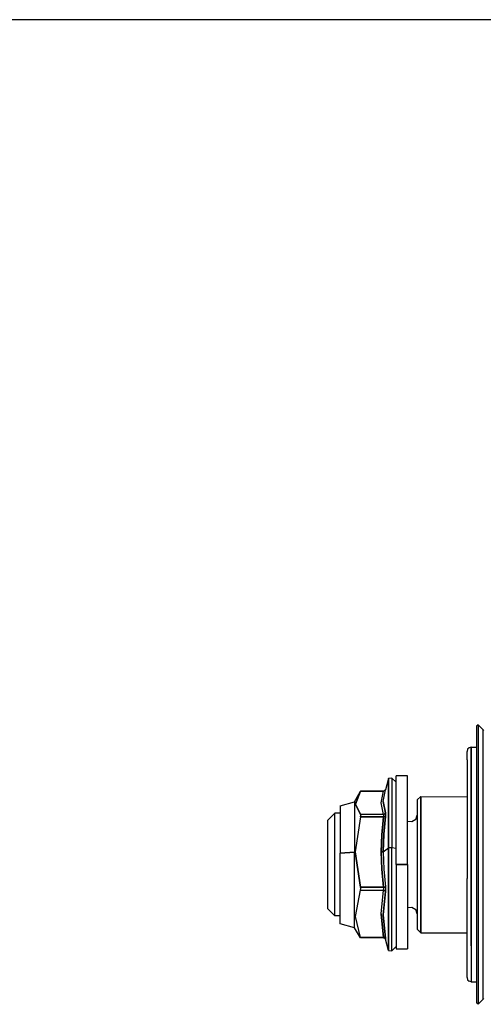
# Model space of a CAD drawing. Units: millimetres. Extents: x 977 to 10163, y -1646 to 1791.
# Drawn here: x 6873 to 7073, y -81 to 343 of the extents above; entities that cross this region are included whole.
import ezdxf

# ---------------------------------------------------------------- set-up
doc = ezdxf.new("R2010")
doc.units = ezdxf.units.MM
doc.layers.add('TFR-TRI', color=7, linetype='CONTINUOUS', true_color=0xffffff)

msp = doc.modelspace()

# ---------------------------------------------------------------- linework, layer by layer
at = {"layer": 'TFR-TRI', "color": 18, "linetype": 'CONTINUOUS'}
for p, q in [((7464.570496, 342.520508), (6758.917175, 342.520508)), ((7070.720398, 39.165527), (7070.013367, 38.47168)), ((7070.013367, 38.47168), (7070.013367, 33.928223)), ((7072.780945, 37.143066), (7070.720398, 39.165527)), ((7070.720398, 39.165527), (7070.720398, 34.569336)), ((7070.720398, 39.165527), (7070.720398, 34.569336)), ((7070.013367, 33.928223), (7070.013367, 8.404785)), ((7070.720398, 34.569336), (7070.720398, 8.747559)), ((7070.720398, 34.569336), (7070.720398, 8.747559)), ((7072.780945, 37.143066), (7072.780945, 32.701172)), ((7073.105652, 36.665527), (7072.780945, 37.143066)), ((7072.780945, 37.143066), (7072.780945, 32.701172)), ((7072.780945, 32.701172), (7072.780945, 7.747559)), ((7072.780945, 32.701172), (7072.780945, 7.747559)), ((7066.171082, 28.566895), (7065.929871, 27.683594)), ((7065.929871, 23.964355), (7065.929871, 27.683594)), ((7066.829773, 29.213867), (7066.171082, 28.566895)), ((7067.730164, 29.450684), (7066.829773, 29.213867)), ((7067.730164, 25.596191), (7067.730164, 29.450684)), ((7067.730164, 29.450684), (7070.013367, 29.450684)), ((7067.730164, 29.450684), (7067.730164, 25.596191)), ((7067.730164, 3.944092), (7067.730164, 25.596191)), ((7067.730164, 25.596191), (7067.730164, 3.944092)), ((7065.929871, 23.964355), (7065.929871, 3.070557)), ((7040.299988, 17.100098), (7035.46991, 17.100098)), ((7035.46991, 5.928223), (7035.46991, 17.100098)), ((7040.299988, 5.928223), (7040.299988, 17.100098)), ((7032.138855, 16.027344), (7030.829285, 11.15625)), ((7033.629578, 16.188477), (7032.138855, 16.027344)), ((7032.138855, 16.027344), (7032.138855, 10.071777)), ((7032.138855, 10.071777), (7032.138855, 16.027344)), ((7033.629578, 16.188477), (7033.629578, 10.071777)), ((7033.629578, 16.188477), (7033.629578, 10.071777)), ((7033.629578, 16.188477), (7035.46991, 14.361816)), ((7017.470398, 5.916016), (7020.15741, 10.603516)), ((7020.15741, 10.603516), (7017.891785, 5.008301)), ((7017.891785, 5.008301), (7020.15741, 10.603516)), ((7020.252136, 10.625), (7020.15741, 10.603516)), ((7030.056335, 10.603516), (7020.15741, 10.603516)), ((7020.15741, 10.603516), (7030.056335, 10.603516)), ((7020.252136, 10.625), (7030.056335, 10.603516)), ((7029.013855, 5.574219), (7030.056335, 10.603516)), ((7029.013855, 5.574219), (7030.056335, 10.603516)), ((7029.788757, 6.135254), (7030.829285, 11.15625)), ((7029.788757, 6.135254), (7030.829285, 11.15625)), ((7030.604187, 10.805176), (7030.056335, 10.603516)), ((7030.549011, 10.74707), (7030.056335, 10.603516)), ((7030.549011, 10.74707), (7030.056335, 10.603516)), ((7030.549011, 10.74707), (7030.829285, 11.15625)), ((7030.604187, 10.805176), (7030.549011, 10.74707)), ((7032.138855, 3.889893), (7032.138855, 10.071777)), ((7032.138855, 10.071777), (7032.138855, 3.889893)), ((7033.629578, 10.071777), (7033.629578, 6.414551)), ((7033.629578, 10.071777), (7033.629578, 6.414551)), ((7070.720398, 8.747559), (7070.720398, -28.436523)), ((7070.720398, 8.747559), (7070.720398, -28.436523)), ((7011.339539, 4.303711), (7017.470398, 5.916016)), ((7011.339539, 4.303711), (7011.339539, 0.380615)), ((7017.470398, 5.916016), (7017.470398, 1.74292)), ((7017.470398, 5.916016), (7017.470398, 1.74292)), ((7017.891785, 5.008301), (7020.15741, 0.544922)), ((7020.15741, 0.544922), (7017.891785, 5.008301)), ((7030.056335, 0.544922), (7029.013855, 5.574219)), ((7030.056335, 0.544922), (7029.013855, 5.574219)), ((7029.788757, 6.135254), (7030.829285, 1.1604)), ((7030.829285, 1.1604), (7029.788757, 6.135254)), ((7033.629578, 6.414551), (7033.629578, -13.830811)), ((7033.629578, 6.414551), (7033.629578, -13.830811)), ((7035.46991, -21.01709), (7035.46991, 5.928223)), ((7040.299988, -21.01709), (7040.299988, 5.928223)), ((7044.500183, 6.821289), (7046.000183, 8.293945)), ((7044.500183, 6.821289), (7044.500183, 4.696045)), ((7044.500183, 4.696045), (7044.500183, -7.243896)), ((7046.000183, 6.056152), (7046.000183, 8.293945)), ((7046.000183, 8.293945), (7046.000183, 6.056152)), ((7046.000183, 8.293945), (7065.929871, 8.165039)), ((7046.000183, 6.056152), (7046.000183, -6.516113)), ((7046.000183, -6.516113), (7046.000183, 6.056152)), ((7070.013367, 8.404785), (7070.013367, -28.35083)), ((7072.780945, 7.747559), (7072.780945, -28.186523)), ((7072.780945, 7.747559), (7072.780945, -28.186523)), ((7009.000183, 1.084473), (7006.000183, -1.859863)), ((7009.000183, -0.602539), (7009.000183, 1.084473)), ((7009.000183, -0.602539), (7009.000183, 1.084473)), ((7011.339539, 1.084473), (7009.000183, 1.084473)), ((7011.339539, 0.380615), (7011.339539, -16.06665)), ((7017.470398, 1.74292), (7017.470398, -15.752441)), ((7017.470398, 1.74292), (7017.470398, -15.752441)), ((7030.056335, 0.544922), (7020.15741, 0.544922)), ((7020.252136, 0.247803), (7020.15741, 0.544922)), ((7020.15741, 0.544922), (7020.252136, 0.247803)), ((7030.056335, 0.544922), (7020.15741, 0.544922)), ((7020.15741, -0.435791), (7020.252136, 0.247803)), ((7020.15741, -0.435791), (7020.252136, 0.247803)), ((7030.056335, 0.544922), (7030.549011, 0.72876)), ((7030.549011, 0.72876), (7030.056335, 0.544922)), ((7030.122253, 0.296631), (7030.056335, 0.544922)), ((7030.122253, 0.296631), (7030.056335, 0.544922)), ((7030.056335, -0.435791), (7030.122253, 0.296631)), ((7030.056335, -0.435791), (7030.122253, 0.296631)), ((7030.549011, 0.72876), (7030.829285, 1.1604)), ((7030.829285, 1.1604), (7030.549011, 0.72876)), ((7030.891785, 0.772949), (7030.829285, 1.1604)), ((7030.829285, 1.1604), (7030.891785, 0.772949)), ((7030.891785, 0.772949), (7030.829285, -0.41333)), ((7030.829285, -0.41333), (7030.891785, 0.772949)), ((7032.138855, -13.830811), (7032.138855, 3.889893)), ((7032.138855, 3.889893), (7032.138855, -13.830811)), ((7043.85321, -1.654541), (7044.500183, 0.171875)), ((7065.929871, 3.070557), (7065.929871, -27.017334)), ((7067.730164, 3.944092), (7067.730164, -27.23584)), ((7067.730164, -27.23584), (7067.730164, 3.944092)), ((7006.000183, -3.322266), (7006.000183, -1.859863)), ((7006.000183, -11.536377), (7006.000183, -3.322266)), ((7009.000183, -10.080566), (7009.000183, -0.602539)), ((7009.000183, -10.080566), (7009.000183, -0.602539)), ((7020.15741, -0.435791), (7017.861023, -15.623047)), ((7020.15741, -0.435791), (7017.861023, -15.623047)), ((7020.15741, -0.435791), (7030.056335, -0.435791)), ((7030.056335, -0.435791), (7020.15741, -0.435791)), ((7029.273132, -8.247559), (7030.056335, -0.435791)), ((7030.056335, -0.435791), (7029.273132, -8.247559)), ((7030.549011, -0.463867), (7030.056335, -0.435791)), ((7030.549011, -0.463867), (7030.056335, -0.435791)), ((7030.829285, -0.41333), (7030.062683, -7.949463)), ((7030.062683, -7.949463), (7030.829285, -0.41333)), ((7030.829285, -0.41333), (7030.549011, -0.463867)), ((7030.549011, -0.463867), (7030.829285, -0.41333)), ((7042.192078, -2.693604), (7040.299988, -2.503662)), ((7043.85321, -1.654541), (7042.192078, -2.693604)), ((7029.015808, -15.623047), (7029.273132, -8.247559)), ((7029.273132, -8.247559), (7029.015808, -15.623047)), ((7030.062683, -7.949463), (7029.788757, -15.509521)), ((7029.788757, -15.509521), (7030.062683, -7.949463)), ((7044.500183, -7.243896), (7044.500183, -24.438721)), ((7046.000183, -6.516113), (7046.000183, -24.620361)), ((7046.000183, -24.620361), (7046.000183, -6.516113)), ((7006.000183, -23.365479), (7006.000183, -11.536377)), ((7009.000183, -23.729492), (7009.000183, -10.080566)), ((7009.000183, -23.729492), (7009.000183, -10.080566)), ((7017.470398, -15.752441), (7011.339539, -16.06665)), ((7011.339539, -16.06665), (7017.470398, -15.752441)), ((7011.339539, -31.88208), (7011.339539, -16.06665)), ((7017.470398, -15.752441), (7017.861023, -15.623047)), ((7017.470398, -15.752441), (7017.861023, -15.623047)), ((7017.470398, -32.575439), (7017.470398, -15.752441)), ((7017.470398, -32.575439), (7017.470398, -15.752441)), ((7017.861023, -15.623047), (7020.15741, -30.810059)), ((7020.15741, -30.810059), (7017.861023, -15.623047)), ((7029.015808, -15.623047), (7029.504578, -15.591064)), ((7029.504578, -15.591064), (7029.015808, -15.623047)), ((7029.015808, -15.623047), (7029.273132, -22.998535)), ((7029.273132, -22.998535), (7029.015808, -15.623047)), ((7029.504578, -15.591064), (7029.788757, -15.509521)), ((7029.504578, -15.591064), (7029.788757, -15.509521)), ((7029.788757, -15.509521), (7032.138855, -13.830811)), ((7029.788757, -15.509521), (7032.138855, -13.830811)), ((7029.788757, -15.509521), (7030.062683, -23.06665)), ((7029.788757, -15.509521), (7030.062683, -23.06665)), ((7032.138855, -33.54834), (7032.138855, -13.830811)), ((7033.629578, -13.830811), (7032.138855, -13.830811)), ((7033.629578, -13.830811), (7032.138855, -13.830811)), ((7032.138855, -13.830811), (7032.138855, -33.54834)), ((7035.46991, -14.183105), (7033.629578, -13.830811)), ((7035.46991, -14.183105), (7033.629578, -13.830811)), ((7033.629578, -36.814209), (7033.629578, -13.830811)), ((7033.629578, -36.814209), (7033.629578, -13.830811)), ((7035.46991, -21.01709), (7040.299988, -21.01709)), ((7040.299988, -21.01709), (7035.46991, -21.01709)), ((7035.46991, -21.01709), (7035.46991, -42.633057)), ((7040.299988, -21.01709), (7040.299988, -42.633057)), ((7006.000183, -34.290771), (7006.000183, -23.365479)), ((7009.000183, -36.335693), (7009.000183, -23.729492)), ((7009.000183, -36.335693), (7009.000183, -23.729492)), ((7030.056335, -30.810059), (7029.273132, -22.998535)), ((7029.273132, -22.998535), (7030.056335, -30.810059)), ((7030.062683, -23.06665), (7030.829285, -30.595703)), ((7030.062683, -23.06665), (7030.829285, -30.595703)), ((7044.500183, -24.438721), (7044.500183, -40.31958)), ((7046.000183, -41.342041), (7046.000183, -24.620361)), ((7046.000183, -24.620361), (7046.000183, -41.342041)), ((7065.929871, -54.806885), (7065.929871, -27.017334)), ((7067.730164, -27.23584), (7067.730164, -56.033691)), ((7067.730164, -56.033691), (7067.730164, -27.23584)), ((7070.013367, -28.35083), (7070.013367, -62.29834)), ((7070.720398, -28.436523), (7070.720398, -62.780273)), ((7070.720398, -28.436523), (7070.720398, -62.780273)), ((7072.780945, -28.186523), (7072.780945, -61.375488)), ((7072.780945, -28.186523), (7072.780945, -61.375488)), ((7011.339539, -43.540527), (7011.339539, -31.88208)), ((7017.470398, -44.976562), (7017.470398, -32.575439)), ((7017.470398, -44.976562), (7017.470398, -32.575439)), ((7017.891785, -43.339844), (7020.15741, -32.039307)), ((7017.891785, -43.339844), (7020.15741, -32.039307)), ((7030.056335, -30.810059), (7020.15741, -30.810059)), ((7020.252136, -31.377441), (7020.15741, -30.810059)), ((7020.15741, -30.810059), (7030.056335, -30.810059)), ((7020.252136, -31.377441), (7020.15741, -30.810059)), ((7020.15741, -32.039307), (7020.252136, -31.377441)), ((7020.15741, -32.039307), (7020.252136, -31.377441)), ((7020.15741, -32.039307), (7030.056335, -32.039307)), ((7020.15741, -32.039307), (7030.056335, -32.039307)), ((7029.013855, -42.197021), (7030.056335, -32.039307)), ((7029.013855, -42.197021), (7030.056335, -32.039307)), ((7030.829285, -32.569092), (7029.788757, -42.644287)), ((7029.788757, -42.644287), (7030.829285, -32.569092)), ((7030.549011, -30.715332), (7030.056335, -30.810059)), ((7030.056335, -30.810059), (7030.549011, -30.715332)), ((7030.122253, -31.306885), (7030.056335, -30.810059)), ((7030.122253, -31.306885), (7030.056335, -30.810059)), ((7030.056335, -32.039307), (7030.122253, -31.306885)), ((7030.056335, -32.039307), (7030.122253, -31.306885)), ((7030.549011, -32.210693), (7030.056335, -32.039307)), ((7030.056335, -32.039307), (7030.549011, -32.210693)), ((7030.549011, -30.715332), (7030.829285, -30.595703)), ((7030.829285, -30.595703), (7030.549011, -30.715332)), ((7030.829285, -32.569092), (7030.549011, -32.210693)), ((7030.549011, -32.210693), (7030.829285, -32.569092)), ((7030.829285, -30.595703), (7030.891785, -31.370117)), ((7030.829285, -30.595703), (7030.891785, -31.370117)), ((7030.891785, -31.370117), (7030.829285, -32.569092)), ((7030.891785, -31.370117), (7030.829285, -32.569092)), ((7032.138855, -33.54834), (7032.138855, -53.170166)), ((7032.138855, -53.170166), (7032.138855, -33.54834)), ((7006.000183, -40.139404), (7006.000183, -34.290771)), ((7009.000183, -43.083984), (7009.000183, -36.335693)), ((7009.000183, -43.083984), (7009.000183, -36.335693)), ((7033.629578, -53.757568), (7033.629578, -36.814209)), ((7033.629578, -53.757568), (7033.629578, -36.814209)), ((7009.000183, -43.083984), (7006.000183, -40.139404)), ((7030.056335, -52.354492), (7029.013855, -42.197021)), ((7029.013855, -42.197021), (7030.056335, -52.354492)), ((7040.299988, -39.495605), (7042.192078, -39.305908)), ((7042.192078, -39.305908), (7043.85321, -40.344727)), ((7044.500183, -42.171387), (7043.85321, -40.344727)), ((7044.500183, -40.31958), (7044.500183, -48.821045)), ((7046.000183, -50.293213), (7046.000183, -41.342041)), ((7046.000183, -41.342041), (7046.000183, -50.293213)), ((7011.339539, -43.083984), (7009.000183, -43.083984)), ((7011.339539, -46.589355), (7011.339539, -43.540527)), ((7017.470398, -48.219727), (7011.339539, -46.589355)), ((7017.470398, -48.219727), (7017.470398, -44.976562)), ((7017.470398, -48.219727), (7017.470398, -44.976562)), ((7020.15741, -52.354492), (7017.891785, -43.339844)), ((7020.15741, -52.354492), (7017.891785, -43.339844)), ((7029.788757, -42.644287), (7030.829285, -52.756348)), ((7030.829285, -52.756348), (7029.788757, -42.644287)), ((7035.46991, -42.639648), (7035.46991, -43.408447)), ((7035.46991, -43.408447), (7035.46991, -57.240479)), ((7040.299988, -42.639648), (7040.299988, -43.408447)), ((7040.299988, -43.408447), (7040.299988, -57.240479)), ((7020.15741, -52.603271), (7017.470398, -48.219727)), ((7046.000183, -50.293213), (7044.500183, -48.821045)), ((7046.000183, -50.408447), (7044.500183, -48.821045)), ((7044.500183, -48.821045), (7046.000183, -50.293213)), ((7046.000183, -50.408447), (7046.000183, -50.293213)), ((7046.000183, -50.408447), (7046.000183, -50.293213)), ((7046.000183, -50.408447), (7065.929871, -50.408447)), ((7030.056335, -52.354492), (7020.15741, -52.354492)), ((7020.252136, -52.624512), (7020.15741, -52.354492)), ((7030.056335, -52.354492), (7020.15741, -52.354492)), ((7020.252136, -52.624512), (7020.15741, -52.354492)), ((7020.252136, -52.624512), (7020.15741, -52.603271)), ((7030.056335, -52.603271), (7020.252136, -52.624512)), ((7030.056335, -52.354492), (7030.122253, -52.602783)), ((7030.122253, -52.602783), (7030.056335, -52.354492)), ((7030.549011, -52.444336), (7030.056335, -52.354492)), ((7030.056335, -52.354492), (7030.549011, -52.444336)), ((7030.122253, -52.602783), (7030.056335, -52.603271)), ((7030.056335, -52.603271), (7030.122253, -52.602783)), ((7030.604187, -52.804688), (7030.056335, -52.603271)), ((7030.549011, -52.444336), (7030.829285, -52.756348)), ((7030.829285, -52.756348), (7030.549011, -52.444336)), ((7030.829285, -53.155518), (7030.582703, -52.795898)), ((7030.829285, -52.756348), (7030.891785, -53.142334)), ((7030.891785, -53.142334), (7030.829285, -52.756348)), ((7030.891785, -53.142334), (7030.829285, -53.155518)), ((7030.891785, -53.142334), (7030.829285, -53.155518)), ((7032.138855, -58.026855), (7030.829285, -53.155518)), ((7032.138855, -53.170166), (7032.138855, -58.026855)), ((7032.138855, -58.026855), (7032.138855, -53.170166)), ((7033.629578, -58.187744), (7033.629578, -53.757568)), ((7033.629578, -58.187744), (7033.629578, -53.757568)), ((7065.929871, -69.683105), (7065.929871, -54.806885)), ((7032.138855, -58.026855), (7033.629578, -58.187744)), ((7033.629578, -58.187744), (7035.46991, -56.361572)), ((7035.46991, -57.240479), (7040.299988, -57.240479)), ((7067.730164, -56.033691), (7067.730164, -71.449707)), ((7067.730164, -56.033691), (7067.730164, -71.449707)), ((7070.013367, -62.29834), (7070.013367, -80.470947)), ((7070.720398, -62.780273), (7070.720398, -81.165039)), ((7070.720398, -62.780273), (7070.720398, -81.165039)), ((7072.780945, -61.375488), (7072.780945, -79.142822)), ((7072.780945, -61.375488), (7072.780945, -79.142822)), ((7065.929871, -69.683105), (7066.171082, -70.566406)), ((7066.171082, -70.566406), (7066.829773, -71.213379)), ((7067.730164, -71.449707), (7066.829773, -71.213379)), ((7067.730164, -71.449707), (7070.013367, -71.449707)), ((7070.720398, -81.165039), (7070.013367, -80.470947)), ((7070.720398, -81.165039), (7072.780945, -79.142822)), ((7073.105652, -78.664795), (7072.780945, -79.142822))]:
    msp.add_line(p, q, dxfattribs=at)

doc.saveas('drawing.dxf')
